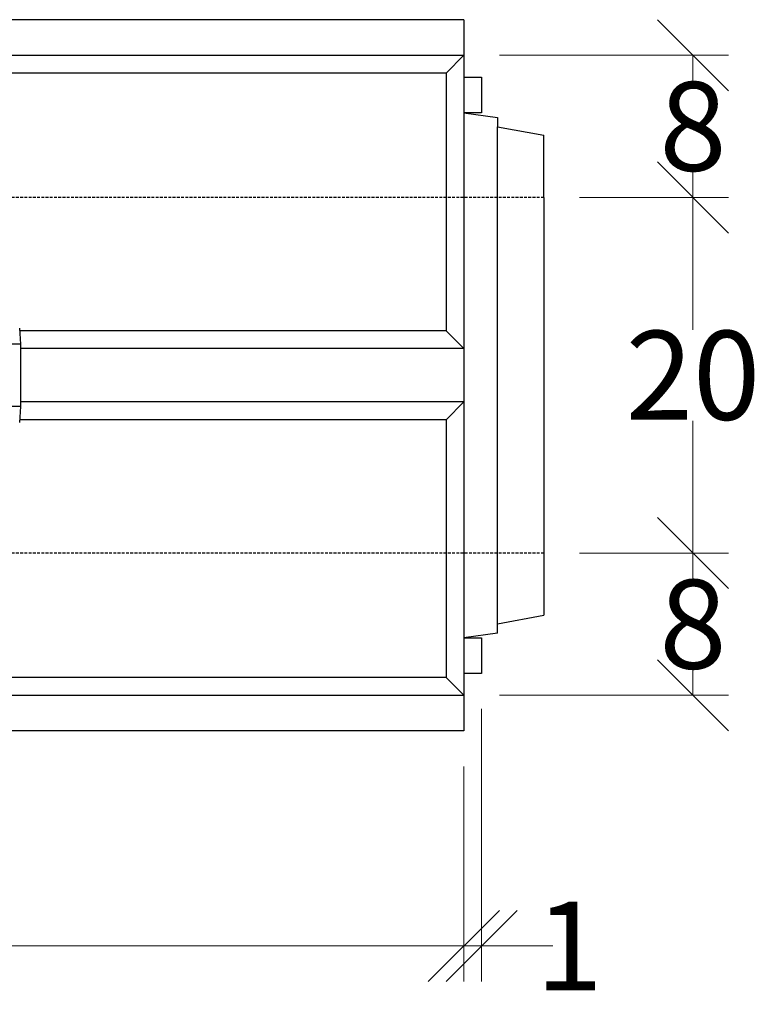
# Model space of a CAD drawing. Units: millimetres. Extents: x -3230 to 16300, y -13670 to 3949.
# Drawn here: x 14288 to 14705, y -2366 to -1812 of the extents above; entities that cross this region are included whole.
import ezdxf

# ---------------------------------------------------------------- set-up
doc = ezdxf.new("R2010")
doc.units = ezdxf.units.MM
doc.linetypes.add('HIDDEN', pattern=[9.525, 6.35, -3.175])
doc.layers.add('dimensioning', color=7, linetype='Continuous')
doc.layers.add('Element', color=7, linetype='Continuous')
doc.styles.add('Schlitzrinne Textstile', font='arial.ttf')
doc.dimstyles.new('Schlitzrinne Bemaßung', dxfattribs={"dimtxt": 35, "dimasz": 35, "dimexe": 20, "dimexo": 20, "dimgap": 0.09, "dimtad": 0, "dimtih": 1, "dimtoh": 1, "dimdec": 0, "dimlfac": 0.1, "dimzin": 0, "dimdsep": 46, "dimtxsty": 'Schlitzrinne Textstile', "dimblk": 'OBLIQUE', "dimblk1": 'OBLIQUE', "dimblk2": 'OBLIQUE', "dimcen": 0.09, "dimadec": 0, "dimazin": 0, "dimtfac": 1, "dimtdec": 4, "dimtofl": 0, "dimtmove": 0, "dimatfit": 3, "dimldrblk": 'OBLIQUE', "dimfxl": 1, "dimtolj": 1, "dimtzin": 0, "dimlwd": 5, "dimlwe": 5, "dimarcsym": 0})

# ---------------------------------------------------------------- blocks, each defined once
blk = doc.blocks.new('_Oblique')
at = {"color": 0, "linetype": 'ByBlock', "lineweight": -2}
blk.add_line((-0.5, -0.5), (0.5, 0.5), dxfattribs=at)
blk = doc.blocks.new('*D200')
at = {"layer": 'Defpoints', "color": 0, "transparency": 16777216}
for p in [(13537.91, -2212.42), (14537.91, -2212.42), (13537.91, -2333.39)]:
    blk.add_point(p, dxfattribs=at)
at = {"layer": 'dimensioning', "color": 0, "lineweight": 5, "transparency": 16777216}
for p, q in [((13537.91, -2232.42), (13537.91, -2353.39)), ((14537.91, -2232.42), (14537.91, -2353.39)), ((13537.91, -2333.39), (13985.02, -2333.39)), ((14537.91, -2333.39), (14090.79, -2333.39))]:
    blk.add_line(p, q, dxfattribs=at)
at = {"layer": 'dimensioning', "color": 0, "lineweight": 5, "transparency": 16777216, "xscale": 40, "yscale": 40, "zscale": 40, "rotation": 180}
blk.add_blockref('_Oblique', (13537.91, -2333.39), dxfattribs=at)
at = {"layer": 'dimensioning', "color": 0, "lineweight": 5, "transparency": 16777216, "xscale": 40, "yscale": 40, "zscale": 40}
blk.add_blockref('_Oblique', (14537.91, -2333.39), dxfattribs=at)
at = {"layer": 'dimensioning', "color": 0, "transparency": 16777216, "insert": (14037.91, -2333.39), "char_height": 50, "attachment_point": 5, "style": 'Schlitzrinne Textstile'}
blk.add_mtext('\\A1;100', dxfattribs=at)
blk = doc.blocks.new('*D188')
at = {"layer": 'Defpoints', "color": 0, "transparency": 16777216}
for p in [(13537.91, -2212.42), (14537.91, -2212.42), (13537.91, -2333.39)]:
    blk.add_point(p, dxfattribs=at)
at = {"layer": 'dimensioning', "color": 0, "lineweight": 5, "transparency": 16777216}
for p, q in [((13537.91, -2232.42), (13537.91, -2353.39)), ((14537.91, -2232.42), (14537.91, -2353.39)), ((13537.91, -2333.39), (13985.02, -2333.39)), ((14537.91, -2333.39), (14090.79, -2333.39))]:
    blk.add_line(p, q, dxfattribs=at)
at = {"layer": 'dimensioning', "color": 0, "lineweight": 5, "transparency": 16777216, "xscale": 40, "yscale": 40, "zscale": 40, "rotation": 180}
blk.add_blockref('_Oblique', (13537.91, -2333.39), dxfattribs=at)
at = {"layer": 'dimensioning', "color": 0, "lineweight": 5, "transparency": 16777216, "xscale": 40, "yscale": 40, "zscale": 40}
blk.add_blockref('_Oblique', (14537.91, -2333.39), dxfattribs=at)
at = {"layer": 'dimensioning', "color": 0, "transparency": 16777216, "insert": (14037.91, -2333.39), "char_height": 50, "attachment_point": 5, "style": 'Schlitzrinne Textstile'}
blk.add_mtext('\\A1;100', dxfattribs=at)
blk = doc.blocks.new('*D190')
at = {"layer": 'Defpoints', "color": 0, "transparency": 16777216}
for p in [(14537.91, -1832.42), (14582.91, -1912.42), (14666.78, -1912.42)]:
    blk.add_point(p, dxfattribs=at)
at = {"layer": 'dimensioning', "color": 0, "lineweight": 5, "transparency": 16777216}
for p, q in [((14557.91, -1832.42), (14686.78, -1832.42)), ((14666.78, -1832.42), (14666.78, -1846.8)), ((14666.78, -1912.42), (14666.78, -1898.04)), ((14602.91, -1912.42), (14686.78, -1912.42))]:
    blk.add_line(p, q, dxfattribs=at)
at = {"layer": 'dimensioning', "color": 0, "lineweight": 5, "transparency": 16777216, "xscale": 40, "yscale": 40, "zscale": 40}
for p, rotation in [((14666.78, -1832.42), 90), ((14666.78, -1912.42), 270)]:
    blk.add_blockref('_Oblique', p, dxfattribs=dict(at, rotation=rotation))
at = {"layer": 'dimensioning', "color": 0, "transparency": 16777216, "insert": (14666.78, -1872.42), "char_height": 50, "attachment_point": 5, "style": 'Schlitzrinne Textstile'}
blk.add_mtext('\\A1;8', dxfattribs=at)
blk = doc.blocks.new('*D201')
at = {"layer": 'Defpoints', "color": 0, "transparency": 16777216}
for p in [(14582.91, -1912.42), (14582.91, -2112.42), (14666.78, -2112.42)]:
    blk.add_point(p, dxfattribs=at)
at = {"layer": 'dimensioning', "color": 0, "lineweight": 5, "transparency": 16777216}
for p, q in [((14602.91, -1912.42), (14686.78, -1912.42)), ((14666.78, -1912.42), (14666.78, -1986.8)), ((14666.78, -2112.42), (14666.78, -2038.04)), ((14602.91, -2112.42), (14686.78, -2112.42))]:
    blk.add_line(p, q, dxfattribs=at)
at = {"layer": 'dimensioning', "color": 0, "lineweight": 5, "transparency": 16777216, "xscale": 40, "yscale": 40, "zscale": 40}
for p, rotation in [((14666.78, -1912.42), 90), ((14666.78, -2112.42), 270)]:
    blk.add_blockref('_Oblique', p, dxfattribs=dict(at, rotation=rotation))
at = {"layer": 'dimensioning', "color": 0, "transparency": 16777216, "insert": (14666.78, -2012.42), "char_height": 50, "attachment_point": 5, "style": 'Schlitzrinne Textstile'}
blk.add_mtext('\\A1;20', dxfattribs=at)
blk = doc.blocks.new('*D202')
at = {"layer": 'Defpoints', "color": 0, "transparency": 16777216}
for p in [(14582.91, -2112.42), (14537.91, -2192.42), (14666.78, -2192.42)]:
    blk.add_point(p, dxfattribs=at)
at = {"layer": 'dimensioning', "color": 0, "lineweight": 5, "transparency": 16777216}
for p, q in [((14602.91, -2112.42), (14686.78, -2112.42)), ((14666.78, -2112.42), (14666.78, -2126.8)), ((14666.78, -2192.42), (14666.78, -2178.04)), ((14557.91, -2192.42), (14686.78, -2192.42))]:
    blk.add_line(p, q, dxfattribs=at)
at = {"layer": 'dimensioning', "color": 0, "lineweight": 5, "transparency": 16777216, "xscale": 40, "yscale": 40, "zscale": 40}
for p, rotation in [((14666.78, -2112.42), 90), ((14666.78, -2192.42), 270)]:
    blk.add_blockref('_Oblique', p, dxfattribs=dict(at, rotation=rotation))
at = {"layer": 'dimensioning', "color": 0, "transparency": 16777216, "insert": (14666.78, -2152.42), "char_height": 50, "attachment_point": 5, "style": 'Schlitzrinne Textstile'}
blk.add_mtext('\\A1;8', dxfattribs=at)
blk = doc.blocks.new('*D299')
at = {"layer": 'Defpoints', "color": 0, "transparency": 16777216}
for p in [(14547.91, -2180.07), (14537.91, -2212.42), (14547.91, -2333.39)]:
    blk.add_point(p, dxfattribs=at)
at = {"layer": 'dimensioning', "color": 0, "lineweight": 5, "transparency": 16777216}
for p, q in [((14547.91, -2200.07), (14547.91, -2353.39)), ((14537.91, -2232.42), (14537.91, -2353.39)), ((14537.91, -2333.39), (14547.91, -2333.39)), ((14547.91, -2333.39), (14587.91, -2333.39))]:
    blk.add_line(p, q, dxfattribs=at)
at = {"layer": 'dimensioning', "color": 0, "lineweight": 5, "transparency": 16777216, "xscale": 40, "yscale": 40, "zscale": 40, "rotation": 180}
blk.add_blockref('_Oblique', (14537.91, -2333.39), dxfattribs=at)
at = {"layer": 'dimensioning', "color": 0, "lineweight": 5, "transparency": 16777216, "xscale": 40, "yscale": 40, "zscale": 40}
blk.add_blockref('_Oblique', (14547.91, -2333.39), dxfattribs=at)
at = {"layer": 'dimensioning', "color": 0, "transparency": 16777216, "insert": (14597.21, -2333.39), "char_height": 50, "attachment_point": 5, "style": 'Schlitzrinne Textstile'}
blk.add_mtext('\\A1;1', dxfattribs=at)

msp = doc.modelspace()

# ---------------------------------------------------------------- linework, layer by layer
at = {"layer": 'Element'}
for p, q in [((14537.91, -1812.42), (13537.91, -1812.42)), ((14537.91, -1812.42), (14537.91, -2212.42)), ((13537.91, -1832.42), (14537.91, -1832.42)), ((14527.91, -1842.42), (14537.91, -1832.42)), ((14527.91, -1842.42), (13547.91, -1842.42)), ((14527.91, -1842.42), (14527.91, -1987.42)), ((14537.91, -1844.77), (14547.85, -1844.77)), ((14547.85, -1844.77), (14547.85, -1864.77)), ((14537.91, -1864.77), (14556.91, -1867.42)), ((14547.85, -1864.77), (14537.91, -1864.77)), ((14556.91, -1867.42), (14556.91, -1872.62)), ((14556.91, -1872.62), (14582.91, -1877.42)), ((14556.91, -2152.22), (14556.91, -1872.62)), ((14582.91, -1912.42), (14582.91, -1877.42)), ((14582.91, -1912.42), (14582.91, -2147.42)), ((14527.91, -1987.42), (14288.18, -1987.42)), ((14527.91, -1987.42), (14537.91, -1997.42)), ((14537.91, -1997.42), (14288.52, -1997.42)), ((14537.91, -2027.42), (14288.52, -2027.42)), ((14537.91, -2027.42), (14527.91, -2037.42)), ((14527.91, -2037.42), (14288.18, -2037.42)), ((14527.91, -2037.42), (14527.91, -2182.42)), ((14556.91, -2152.22), (14582.91, -2147.42)), ((14556.91, -2157.42), (14556.91, -2152.22)), ((14556.91, -2157.42), (14537.91, -2160.07)), ((14537.91, -2160.07), (14547.85, -2160.07)), ((14547.85, -2160.07), (14547.85, -2180.07)), ((14547.85, -2180.07), (14537.91, -2180.07)), ((14527.91, -2182.42), (13547.91, -2182.42)), ((14537.91, -2192.42), (14527.91, -2182.42)), ((13537.91, -2192.42), (14537.91, -2192.42)), ((14537.91, -2212.42), (13537.91, -2212.42))]:
    msp.add_line(p, q, dxfattribs=at)
at = {"layer": 'Element', "linetype": 'HIDDEN', "ltscale": 0.25}
for p, q in [((14582.91, -1912.42), (13582.91, -1912.42)), ((14582.91, -2112.42), (13582.91, -2112.42))]:
    msp.add_line(p, q, dxfattribs=at)
at = {"layer": 'Element', "color": 0, "linetype": 'Continuous', "lineweight": 25}
for p, q in [((14288.11, -1985.92), (14288.52, -1994.92)), ((14288.52, -1994.92), (14279.8, -1994.92)), ((14288.52, -1994.92), (14288.52, -2029.92)), ((14288.52, -2029.92), (14279.8, -2029.92)), ((14288.52, -2029.92), (14288.11, -2038.92))]:
    msp.add_line(p, q, dxfattribs=at)

# ---------------------------------------------------------------- dimensions: what is measured, and where the dimension line sits
at = {"layer": 'dimensioning', "color": 5}
for base, p1, p2, picture, middle in [((14666.78, -1912.42), (14537.91, -1832.42), (14582.91, -1912.42), '*D190', (14666.78, -1872.42)), ((14666.78, -2112.42), (14582.91, -1912.42), (14582.91, -2112.42), '*D201', (14666.78, -2012.42)), ((14666.78, -2192.42), (14582.91, -2112.42), (14537.91, -2192.42), '*D202', (14666.78, -2152.42))]:
    dim = msp.add_linear_dim(base=base, p1=p1, p2=p2, angle=90, dimstyle='Schlitzrinne Bemaßung', override={"dimtxt": 50, "dimasz": 40, "dimsah": 1}, dxfattribs=at)
    dim.commit()
    dim.dimension.update_dxf_attribs({"geometry": picture, "text_midpoint": middle})
dim = msp.add_linear_dim(base=(14547.91, -2333.39), p1=(14537.91, -2212.42), p2=(14547.91, -2180.07), dimstyle='Schlitzrinne Bemaßung', override={"dimtxt": 50, "dimasz": 40, "dimsah": 1}, dxfattribs=at)
dim.commit()
dim.dimension.update_dxf_attribs({"geometry": '*D299', "text_midpoint": (14597.21, -2333.39)})
for picture in ['*D200', '*D188']:
    dim = msp.add_linear_dim(base=(13537.91, -2333.39), p1=(14537.91, -2212.42), p2=(13537.91, -2212.42), dimstyle='Schlitzrinne Bemaßung', override={"dimtxt": 50, "dimasz": 40, "dimsah": 1}, dxfattribs=at)
    dim.commit()
    dim.dimension.update_dxf_attribs({"geometry": picture, "text_midpoint": (14037.91, -2333.39), "dimtype": 160})

doc.saveas('drawing.dxf')
